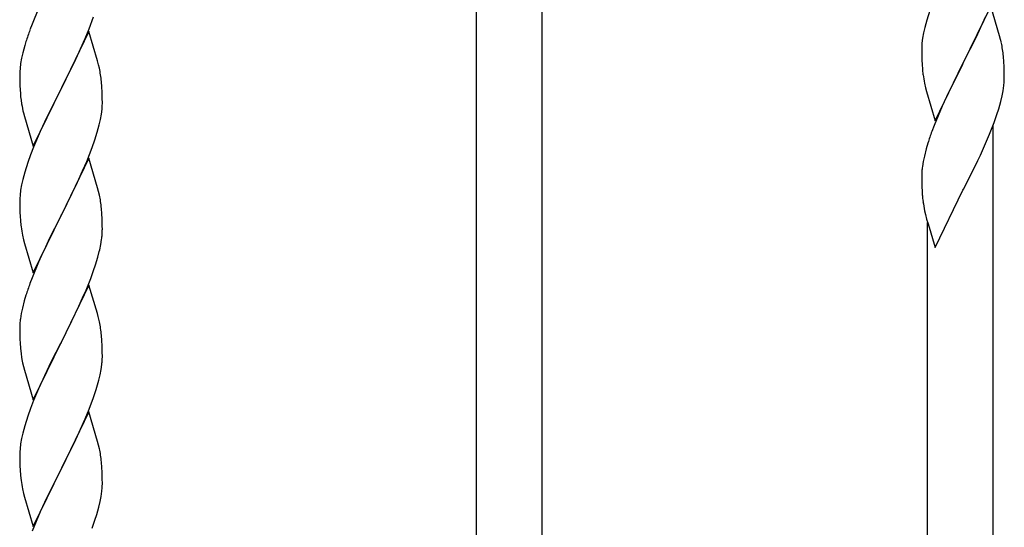
# Model space of a CAD drawing. Units: millimetres. Extents: x 0 to 8280, y 0 to 5795.
# Drawn here: x 4051 to 4306, y 1597 to 1728 of the extents above; entities that cross this region are included whole.
import ezdxf

# ---------------------------------------------------------------- set-up
doc = ezdxf.new("R2010")
doc.units = ezdxf.units.MM
doc.layers.add('YKK_A1', color=4, linetype='Continuous', lineweight=30)

msp = doc.modelspace()

# ---------------------------------------------------------------- linework, layer by layer
at = {"layer": 'YKK_A1', "linetype": 'Continuous'}
for p, q in [((4169.22, 1391.57), (4169.22, 1751.35)), ((4186.22, 1399.21), (4186.22, 1751.35)), ((4055.57, 1730.98), (4053.9, 1726.94)), ((4286.78, 1730.47), (4286, 1727.99)), ((4302.62, 1731.59), (4295.4, 1716.73)), ((4304.89, 1723.94), (4302.62, 1731.59)), ((4053.9, 1726.94), (4053.32, 1725.42)), ((4068.7, 1725.76), (4069.84, 1728.8)), ((4286, 1727.99), (4285.48, 1726.07)), ((4299.68, 1725.37), (4301.23, 1728.79)), ((4068.62, 1725.03), (4061.4, 1710.17)), ((4067.66, 1723.23), (4068.7, 1725.76)), ((4070.89, 1717.39), (4068.62, 1725.03)), ((4285.16, 1724.67), (4284.92, 1723.32)), ((4285.48, 1726.07), (4285.16, 1724.67)), ((4298.79, 1723.5), (4299.68, 1725.37)), ((4052.29, 1722.42), (4052, 1721.43)), ((4065.68, 1718.81), (4067.23, 1722.23)), ((4067.23, 1722.23), (4067.66, 1723.23)), ((4284.76, 1722.02), (4284.7, 1721.19)), ((4284.92, 1723.32), (4284.76, 1722.02)), ((4297.28, 1720.44), (4298.79, 1723.5)), ((4305.14, 1722.99), (4304.89, 1723.94)), ((4305.35, 1722.05), (4305.14, 1722.99)), ((4051.48, 1719.51), (4051.16, 1718.11)), ((4052, 1721.43), (4051.48, 1719.51)), ((4284.7, 1721.19), (4284.68, 1720.39)), ((4284.68, 1720.39), (4284.7, 1718.53)), ((4295.57, 1717.06), (4297.28, 1720.44)), ((4050.92, 1716.76), (4050.76, 1715.46)), ((4051.16, 1718.11), (4050.92, 1716.76)), ((4063.28, 1713.89), (4064.79, 1716.94)), ((4064.79, 1716.94), (4065.68, 1718.81)), ((4071.14, 1716.43), (4070.89, 1717.39)), ((4284.7, 1718.53), (4284.73, 1717.52)), ((4284.73, 1717.52), (4284.77, 1716.58)), ((4284.77, 1716.58), (4284.87, 1715.14)), ((4288.17, 1701.87), (4295.4, 1716.73)), ((4295.4, 1716.73), (4295.23, 1716.4)), ((4295.4, 1716.73), (4295.57, 1717.06)), ((4306.01, 1717.18), (4305.9, 1718.59)), ((4306.07, 1715.94), (4306.01, 1717.18)), ((4050.7, 1714.63), (4050.68, 1713.83)), ((4050.76, 1715.46), (4050.7, 1714.63)), ((4071.35, 1715.49), (4071.14, 1716.43)), ((4284.87, 1715.14), (4285.02, 1713.82)), ((4295.23, 1716.4), (4292.23, 1710.42)), ((4306.11, 1714.21), (4306.07, 1715.94)), ((4306.12, 1713.07), (4306.11, 1714.21)), ((4050.68, 1713.83), (4050.7, 1711.97)), ((4050.7, 1711.97), (4050.73, 1710.96)), ((4061.57, 1710.5), (4063.28, 1713.89)), ((4072.01, 1710.62), (4071.9, 1712.04)), ((4285.39, 1711.65), (4285.66, 1710.47)), ((4306.1, 1712.27), (4306.12, 1713.07)), ((4050.73, 1710.96), (4050.77, 1710.02)), ((4050.77, 1710.02), (4050.85, 1708.86)), ((4054.17, 1695.31), (4061.4, 1710.17)), ((4060.88, 1709.15), (4058.23, 1703.86)), ((4061.4, 1710.17), (4060.88, 1709.15)), ((4061.4, 1710.17), (4061.57, 1710.5)), ((4072.07, 1709.38), (4072.01, 1710.62)), ((4072.11, 1707.65), (4072.07, 1709.38)), ((4285.66, 1710.47), (4285.91, 1709.51)), ((4285.91, 1709.51), (4288.17, 1701.87)), ((4292.23, 1710.42), (4291.12, 1708.09)), ((4305.54, 1708.33), (4305.8, 1709.69)), ((4305.8, 1709.69), (4305.99, 1711.01)), ((4051.02, 1707.27), (4051.17, 1706.28)), ((4072.1, 1705.71), (4072.12, 1706.51)), ((4072.12, 1706.51), (4072.11, 1707.65)), ((4291.12, 1708.09), (4290.01, 1705.66)), ((4304.66, 1704.97), (4305.2, 1706.91)), ((4305.2, 1706.91), (4305.54, 1708.33)), ((4051.66, 1703.91), (4051.91, 1702.96)), ((4058.23, 1703.86), (4057.12, 1701.53)), ((4071.87, 1703.58), (4072.04, 1704.88)), ((4072.04, 1704.88), (4072.1, 1705.71)), ((4290.01, 1705.66), (4288.92, 1703.16)), ((4304.18, 1703.49), (4304.66, 1704.97)), ((4051.91, 1702.96), (4054.17, 1695.31)), ((4057.12, 1701.53), (4056.01, 1699.11)), ((4071.32, 1700.83), (4071.63, 1702.23)), ((4071.63, 1702.23), (4071.87, 1703.58)), ((4288.92, 1703.16), (4287.9, 1700.63)), ((4302.29, 1698.44), (4303.48, 1701.48)), ((4303.48, 1701.48), (4304.18, 1703.49)), ((4056.01, 1699.11), (4054.3, 1695.09)), ((4070.18, 1696.93), (4070.8, 1698.91)), ((4070.8, 1698.91), (4071.32, 1700.83)), ((4287.9, 1700.63), (4287.32, 1699.11)), ((4303.22, 1451.79), (4303.22, 1700.82)), ((4069.48, 1694.92), (4070.18, 1696.93)), ((4301.01, 1695.42), (4302.29, 1698.44)), ((4054.3, 1695.09), (4053.51, 1693.06)), ((4068.09, 1691.37), (4069.48, 1694.92)), ((4285.86, 1694.64), (4285.37, 1692.73)), ((4286.29, 1696.11), (4285.86, 1694.64)), ((4299.9, 1692.98), (4301.01, 1695.42)), ((4052.78, 1691.05), (4052, 1688.57)), ((4053.51, 1693.06), (4052.78, 1691.05)), ((4068.62, 1692.16), (4061.4, 1677.3)), ((4067.01, 1688.87), (4068.09, 1691.37)), ((4070.89, 1684.51), (4068.62, 1692.16)), ((4285.08, 1691.34), (4284.86, 1690.01)), ((4285.37, 1692.73), (4285.08, 1691.34)), ((4297.28, 1687.57), (4299.23, 1691.56)), ((4299.23, 1691.56), (4299.9, 1692.98)), ((4052, 1688.57), (4051.48, 1686.64)), ((4065.68, 1685.94), (4067.01, 1688.87)), ((4284.73, 1688.73), (4284.68, 1687.92)), ((4051.48, 1686.64), (4051.16, 1685.25)), ((4061.57, 1677.63), (4065.68, 1685.94)), ((4284.68, 1687.92), (4284.68, 1687.52)), ((4284.68, 1687.52), (4284.7, 1685.66)), ((4295.57, 1684.19), (4297.28, 1687.57)), ((4050.92, 1683.89), (4050.76, 1682.6)), ((4051.16, 1685.25), (4050.92, 1683.89)), ((4071.14, 1683.56), (4070.89, 1684.51)), ((4071.35, 1682.62), (4071.14, 1683.56)), ((4284.7, 1685.66), (4284.73, 1684.65)), ((4284.73, 1684.65), (4284.77, 1683.71)), ((4284.77, 1683.71), (4284.85, 1682.55)), ((4288.17, 1669), (4295.4, 1683.86)), ((4295.4, 1683.86), (4295.57, 1684.19)), ((4050.7, 1681.77), (4050.68, 1680.97)), ((4050.68, 1680.97), (4050.7, 1679.11)), ((4050.76, 1682.6), (4050.7, 1681.77)), ((4050.7, 1679.11), (4050.73, 1678.1)), ((4072.01, 1677.75), (4071.9, 1679.17)), ((4285.44, 1678.55), (4285.66, 1677.61)), ((4050.73, 1678.1), (4050.77, 1677.16)), ((4050.77, 1677.16), (4050.85, 1675.99)), ((4054.17, 1662.44), (4061.4, 1677.3)), ((4061.06, 1676.63), (4058.45, 1671.44)), ((4061.4, 1677.3), (4061.06, 1676.63)), ((4061.4, 1677.3), (4061.57, 1677.63)), ((4072.07, 1676.51), (4072.01, 1677.75)), ((4072.11, 1674.78), (4072.07, 1676.51)), ((4285.66, 1677.61), (4285.97, 1676.4)), ((4285.97, 1676.4), (4286.34, 1675.14)), ((4072.12, 1673.64), (4072.11, 1674.78)), ((4286.22, 1444.15), (4286.22, 1675.52)), ((4286.34, 1675.14), (4288.17, 1669)), ((4051.39, 1672.22), (4051.66, 1671.05)), ((4051.66, 1671.05), (4051.91, 1670.09)), ((4058.45, 1671.44), (4057.34, 1669.14)), ((4071.72, 1669.82), (4071.94, 1671.15)), ((4051.91, 1670.09), (4054.17, 1662.44)), ((4057.34, 1669.14), (4056.67, 1667.7)), ((4056.67, 1667.7), (4055.57, 1665.24)), ((4070.35, 1664.56), (4070.94, 1666.52)), ((4070.94, 1666.52), (4071.32, 1667.96)), ((4055.57, 1665.24), (4053.9, 1661.21)), ((4069.1, 1661.04), (4069.84, 1663.06)), ((4069.84, 1663.06), (4070.35, 1664.56)), ((4053.9, 1661.21), (4053.32, 1659.69)), ((4067.88, 1658), (4069.1, 1661.04)), ((4068.62, 1659.29), (4061.4, 1644.44)), ((4067.01, 1656), (4067.88, 1658)), ((4070.82, 1651.89), (4068.62, 1659.29)), ((4052.29, 1656.68), (4051.86, 1655.21)), ((4065.68, 1653.08), (4067.01, 1656)), ((4051.37, 1653.3), (4051.08, 1651.92)), ((4051.86, 1655.21), (4051.37, 1653.3)), ((4065.01, 1651.67), (4065.68, 1653.08)), ((4051.08, 1651.92), (4050.86, 1650.58)), ((4063.49, 1648.57), (4065.01, 1651.67)), ((4071.01, 1651.17), (4070.82, 1651.89)), ((4071.35, 1649.75), (4071.01, 1651.17)), ((4050.73, 1649.31), (4050.68, 1648.49)), ((4050.68, 1648.49), (4050.68, 1648.1)), ((4050.68, 1648.1), (4050.7, 1646.24)), ((4061.57, 1644.77), (4063.49, 1648.57)), ((4050.7, 1646.24), (4050.73, 1645.23)), ((4050.73, 1645.23), (4050.77, 1644.29)), ((4072.01, 1644.88), (4071.9, 1646.3)), ((4050.77, 1644.29), (4050.87, 1642.85)), ((4050.87, 1642.85), (4051.02, 1641.53)), ((4054.17, 1629.57), (4061.4, 1644.44)), ((4061.23, 1644.11), (4058.88, 1639.45)), ((4061.4, 1644.44), (4061.23, 1644.11)), ((4061.4, 1644.44), (4061.57, 1644.77)), ((4072.07, 1643.64), (4072.01, 1644.88)), ((4072.11, 1641.91), (4072.07, 1643.64)), ((4051.02, 1641.53), (4051.17, 1640.54)), ((4051.17, 1640.54), (4051.34, 1639.59)), ((4072.1, 1639.97), (4072.12, 1640.77)), ((4072.12, 1640.77), (4072.11, 1641.91)), ((4051.34, 1639.59), (4051.44, 1639.12)), ((4051.44, 1639.12), (4051.66, 1638.18)), ((4051.66, 1638.18), (4051.91, 1637.22)), ((4058.88, 1639.45), (4057.12, 1635.8)), ((4071.54, 1636.03), (4071.8, 1637.4)), ((4071.8, 1637.4), (4071.99, 1638.71)), ((4051.91, 1637.22), (4054.17, 1629.57)), ((4056.67, 1634.83), (4055.57, 1632.37)), ((4057.12, 1635.8), (4056.67, 1634.83)), ((4071.2, 1634.62), (4071.54, 1636.03)), ((4055.57, 1632.37), (4054.3, 1629.35)), ((4068.7, 1627.16), (4069.84, 1630.19)), ((4069.84, 1630.19), (4070.5, 1632.19)), ((4053.51, 1627.32), (4052.78, 1625.31)), ((4054.3, 1629.35), (4053.51, 1627.32)), ((4067.66, 1624.63), (4068.7, 1627.16)), ((4052.78, 1625.31), (4052, 1622.83)), ((4068.62, 1626.42), (4061.4, 1611.56)), ((4067.23, 1623.63), (4067.66, 1624.63)), ((4070.89, 1618.78), (4068.62, 1626.42)), ((4052, 1622.83), (4051.48, 1620.9)), ((4065.68, 1620.21), (4067.23, 1623.63)), ((4051.16, 1619.5), (4050.92, 1618.15)), ((4051.48, 1620.9), (4051.16, 1619.5)), ((4064.79, 1618.34), (4065.68, 1620.21)), ((4050.92, 1618.15), (4050.76, 1616.86)), ((4063.28, 1615.28), (4064.79, 1618.34)), ((4071.14, 1617.82), (4070.89, 1618.78)), ((4071.35, 1616.88), (4071.14, 1617.82)), ((4050.7, 1616.03), (4050.68, 1615.23)), ((4050.68, 1615.23), (4050.7, 1613.37)), ((4050.76, 1616.86), (4050.7, 1616.03)), ((4061.57, 1611.89), (4063.28, 1615.28)), ((4050.7, 1613.37), (4050.73, 1612.36)), ((4050.73, 1612.36), (4050.77, 1611.42)), ((4061.4, 1611.56), (4061.57, 1611.89)), ((4072.01, 1612.02), (4071.9, 1613.43)), ((4072.07, 1610.77), (4072.01, 1612.02)), ((4050.77, 1611.42), (4050.87, 1609.97)), ((4050.87, 1609.97), (4051.02, 1608.66)), ((4054.17, 1596.7), (4061.4, 1611.56)), ((4061.23, 1611.23), (4058.23, 1605.25)), ((4061.4, 1611.56), (4061.23, 1611.23)), ((4072.11, 1609.05), (4072.07, 1610.77)), ((4072.1, 1607.1), (4072.12, 1607.9)), ((4072.12, 1607.9), (4072.11, 1609.05)), ((4051.39, 1606.48), (4051.66, 1605.31)), ((4051.66, 1605.31), (4051.91, 1604.35)), ((4051.91, 1604.35), (4054.17, 1596.7)), ((4058.23, 1605.25), (4057.12, 1602.93)), ((4071.54, 1603.16), (4071.8, 1604.53)), ((4071.8, 1604.53), (4071.99, 1605.85)), ((4057.12, 1602.93), (4056.01, 1600.5)), ((4070.66, 1599.81), (4071.2, 1601.75)), ((4071.2, 1601.75), (4071.54, 1603.16)), ((4056.01, 1600.5), (4054.92, 1598)), ((4070.18, 1598.32), (4070.66, 1599.81)), ((4054.92, 1598), (4053.9, 1595.47)), ((4069.48, 1596.31), (4070.18, 1598.32))]:
    msp.add_line(p, q, dxfattribs=at)
for centre, radius, start, end in [((4127.92, 1698.17), 79.42, 159.9344, 162.2261), ((4263.88, 1713.34), 42.38, 9.5641, 11.8559), ((4261.09, 1713.74), 45.07, 6.1841, 8.4759), ((4029.76, 1706.78), 42.49, 9.5359, 11.8277), ((4027.16, 1707.18), 45, 6.1963, 8.4881), ((4339.63, 1721.98), 55.21, 188.4999, 190.7916), ((4274.66, 1714.26), 31.5, 354.0735, 356.3652), ((4090.68, 1712.31), 39.98, 184.9569, 187.2487), ((4110.53, 1717.34), 60.39, 190.5595, 192.8513), ((4361.96, 1671.86), 79.46, 159.9431, 162.2349), ((4316.71, 1686.12), 32.09, 173.0414, 175.3331), ((4029.89, 1673.91), 42.37, 9.5672, 11.859), ((4027.16, 1674.31), 45, 6.1963, 8.4881), ((4324.7, 1686), 39.99, 184.955, 187.2468), ((4345.49, 1690.25), 61.18, 188.738, 191.0297), ((4090.81, 1679.45), 40.1, 184.9379, 187.2297), ((4105.58, 1682.56), 55.16, 188.5086, 190.8003), ((4041.85, 1674.16), 30.27, 356.7243, 359.016), ((4040.01, 1675.16), 32.18, 352.8335, 355.1252), ((4025.15, 1678.89), 47.45, 346.6856, 348.9773), ((4127.92, 1632.44), 79.42, 159.9344, 162.2261), ((4082.66, 1646.7), 32.04, 173.0323, 175.3241), ((4029.89, 1641.05), 42.37, 9.5672, 11.859), ((4027.04, 1641.44), 45.12, 6.176, 8.4678), ((4040.67, 1641.97), 31.49, 354.0716, 356.3633), ((4010.11, 1650.9), 63.23, 342.7842, 345.076), ((4029.88, 1608.18), 42.38, 9.5641, 11.8559), ((4027.09, 1608.57), 45.07, 6.1841, 8.4759), ((4105.63, 1616.82), 55.21, 188.4999, 190.7916), ((4040.66, 1609.1), 31.5, 354.0735, 356.3652)]:
    msp.add_arc(centre, radius, start, end, dxfattribs=at)

doc.saveas('drawing.dxf')
